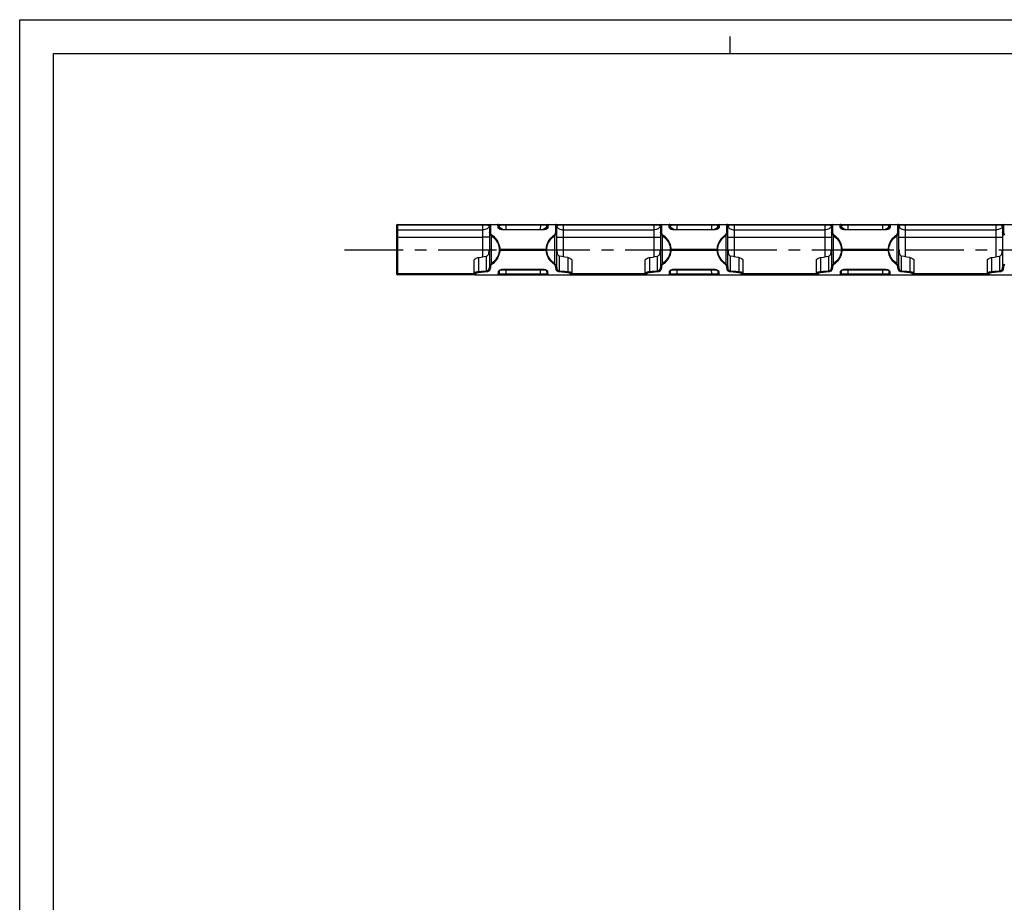
# Model space of a CAD drawing. Extents: x 0 to 841, y 0 to 594.
# Drawn here: x 0 to 292, y 332 to 594 of the extents above; entities that cross this region are included whole.
import ezdxf

# ---------------------------------------------------------------- set-up
doc = ezdxf.new("R2010")
doc.units = 0
doc.header["$LTSCALE"] = 46.255
doc.linetypes.add('CENTER', pattern=[0.6, 0.375, -0.075, 0.075, -0.075])
doc.layers.get('0').update_dxf_attribs({"linetype": 'CONTINUOUS'})
doc.layers.add('DEFAULT_1', color=7, linetype='CENTER')
doc.layers.add('SURFACE', color=7, linetype='CONTINUOUS')

msp = doc.modelspace()

# ---------------------------------------------------------------- linework, layer by layer
at = {"color": 7, "linetype": 'CONTINUOUS'}
for p, q in [((0, 0), (0, 594)), ((0, 594), (841, 594)), ((211, 584), (211, 589)), ((10, 10), (10, 584)), ((10, 584), (831, 584)), ((111.86, 532.88), (111.86, 518.48)), ((112.16, 533.18), (137.46, 533.18)), ((135.57, 518.18), (112.16, 518.18))]:
    msp.add_line(p, q, dxfattribs=at)
at = {"color": 9, "linetype": 'CONTINUOUS'}
for p, q in [((112.16, 533.18), (112.16, 518.18)), ((112.16, 533.09), (137.46, 533.09)), ((111.86, 529.44), (137.46, 529.44)), ((112.16, 531.56), (137.46, 531.56)), ((134.97, 518.48), (111.86, 518.48))]:
    msp.add_line(p, q, dxfattribs=at)
for points in [[(112.16, 533.09), (112.08, 533.09), (112.01, 533.07), (111.95, 533.03), (111.9, 532.99), (111.87, 532.94), (111.86, 532.88)], [(112.16, 531.56), (112.08, 531.55), (112.01, 531.53), (111.95, 531.5), (111.9, 531.46), (111.87, 531.4), (111.86, 531.35)]]:
    msp.add_lwpolyline(points, dxfattribs=at)
at = {"color": 7, "linetype": 'CONTINUOUS'}
for centre, start, end in [((112.16, 532.88), 90, 180), ((112.16, 518.48), 180, 270)]:
    msp.add_arc(centre, 0.3, start, end, dxfattribs=at)
at = {"layer": 'DEFAULT_1', "color": 2, "linetype": 'CENTER'}
msp.add_line((96.49, 525.68), (685.77, 525.68), dxfattribs=at)
at = {"layer": 'SURFACE', "color": 7, "linetype": 'CONTINUOUS'}
for p, q in [((137.46, 533.18), (139.76, 533.18)), ((139.46, 532.88), (139.46, 520.36)), ((139.76, 533.18), (159.16, 533.18)), ((142.35, 532.05), (142.33, 532.89)), ((156.59, 532.89), (156.57, 532.05)), ((159.16, 533.18), (190.56, 533.18)), ((159.46, 520.36), (159.46, 532.88)), ((190.26, 532.88), (190.26, 520.36)), ((190.56, 533.18), (209.96, 533.18)), ((193.15, 532.05), (193.13, 532.89)), ((207.39, 532.89), (207.37, 532.05)), ((209.96, 533.18), (241.36, 533.18)), ((210.26, 520.36), (210.26, 532.88)), ((241.06, 532.88), (241.06, 520.36)), ((241.36, 533.18), (260.76, 533.18)), ((243.95, 532.05), (243.93, 532.89)), ((258.19, 532.89), (258.17, 532.05)), ((260.76, 533.18), (292.16, 533.18)), ((261.06, 520.36), (261.06, 532.88)), ((291.86, 532.88), (291.86, 520.36)), ((292.16, 533.18), (311.56, 533.18)), ((142.35, 532.05), (142.35, 532.05)), ((143.31, 531.66), (155.61, 531.66)), ((193.15, 532.05), (193.15, 532.05)), ((194.11, 531.66), (206.41, 531.66)), ((243.95, 532.05), (243.95, 532.05)), ((244.91, 531.66), (257.21, 531.66)), ((139.46, 525.68), (139.4, 525.68)), ((159.52, 525.68), (159.46, 525.68)), ((190.26, 525.68), (190.2, 525.68)), ((210.32, 525.68), (210.26, 525.68)), ((241.06, 525.68), (241, 525.68)), ((261.12, 525.68), (261.06, 525.68)), ((291.86, 525.68), (291.8, 525.68)), ((134.96, 518.53), (134.96, 522.63)), ((163.96, 522.63), (163.96, 518.53)), ((185.76, 518.53), (185.76, 522.63)), ((214.76, 522.63), (214.76, 518.53)), ((236.56, 518.53), (236.56, 522.63)), ((265.56, 522.63), (265.56, 518.53)), ((287.36, 518.53), (287.36, 522.63)), ((135.57, 518.18), (682.51, 518.18)), ((142.35, 519.31), (142.33, 518.48)), ((143.31, 519.7), (155.61, 519.7)), ((156.59, 518.48), (156.57, 519.32)), ((156.57, 519.32), (156.57, 519.31)), ((193.15, 519.31), (193.13, 518.48)), ((194.11, 519.7), (206.41, 519.7)), ((207.39, 518.48), (207.37, 519.32)), ((207.37, 519.32), (207.37, 519.31)), ((243.95, 519.31), (243.93, 518.48)), ((244.91, 519.7), (257.21, 519.7)), ((258.19, 518.48), (258.17, 519.32)), ((258.17, 519.32), (258.17, 519.31)), ((264.95, 518.18), (264.95, 518.18)), ((287.97, 518.18), (287.97, 518.18))]:
    msp.add_line(p, q, dxfattribs=at)
at = {"layer": 'SURFACE', "color": 9, "linetype": 'CONTINUOUS'}
for p, q in [((137.46, 533.18), (137.46, 523.55)), ((139.46, 532.89), (139.46, 532.88)), ((139.52, 533.06), (139.58, 533.13)), ((139.58, 533.13), (139.67, 533.17)), ((139.67, 533.17), (139.75, 533.18)), ((139.76, 533.18), (139.76, 530.9)), ((142.05, 532.31), (142.03, 533.18)), ((142.39, 532.62), (142.32, 532.98)), ((142.33, 532.89), (142.33, 532.89)), ((144.31, 533.1), (144.31, 533.18)), ((144.31, 533.1), (154.61, 533.1)), ((144.31, 533.1), (144.33, 531.66)), ((154.61, 533.1), (154.59, 531.66)), ((154.61, 533.1), (154.61, 533.18)), ((156.58, 532.89), (156.59, 532.89)), ((156.89, 533.18), (156.87, 532.31)), ((159.16, 530.9), (159.16, 533.18)), ((159.25, 533.17), (159.17, 533.18)), ((159.34, 533.13), (159.25, 533.17)), ((159.4, 533.06), (159.34, 533.13)), ((159.46, 532.88), (159.46, 532.89)), ((161.46, 523.55), (161.46, 533.18)), ((161.46, 533.09), (188.26, 533.09)), ((188.26, 533.18), (188.26, 523.55)), ((190.26, 532.89), (190.26, 532.88)), ((190.32, 533.06), (190.38, 533.13)), ((190.38, 533.13), (190.47, 533.17)), ((190.47, 533.17), (190.55, 533.18)), ((190.56, 533.18), (190.56, 530.9)), ((192.85, 532.31), (192.83, 533.18)), ((193.19, 532.62), (193.12, 532.98)), ((193.13, 532.89), (193.13, 532.89)), ((195.11, 533.1), (195.11, 533.18)), ((195.11, 533.1), (205.41, 533.1)), ((195.11, 533.1), (195.13, 531.66)), ((205.41, 533.1), (205.39, 531.66)), ((205.41, 533.1), (205.41, 533.18)), ((207.38, 532.89), (207.39, 532.89)), ((207.69, 533.18), (207.67, 532.31)), ((209.96, 530.9), (209.96, 533.18)), ((210.05, 533.17), (209.97, 533.18)), ((210.14, 533.13), (210.05, 533.17)), ((210.2, 533.06), (210.14, 533.13)), ((210.26, 532.88), (210.26, 532.89)), ((212.26, 523.55), (212.26, 533.18)), ((212.26, 533.09), (239.06, 533.09)), ((239.06, 533.18), (239.06, 523.55)), ((241.06, 532.89), (241.06, 532.88)), ((241.12, 533.06), (241.18, 533.13)), ((241.18, 533.13), (241.27, 533.17)), ((241.27, 533.17), (241.35, 533.18)), ((241.36, 533.18), (241.36, 530.9)), ((243.65, 532.31), (243.63, 533.18)), ((243.99, 532.62), (243.92, 532.98)), ((243.93, 532.89), (243.93, 532.89)), ((245.91, 533.1), (245.91, 533.18)), ((245.91, 533.1), (256.21, 533.1)), ((245.91, 533.1), (245.93, 531.66)), ((256.21, 533.1), (256.19, 531.66)), ((256.21, 533.1), (256.21, 533.18)), ((258.18, 532.89), (258.19, 532.89)), ((258.49, 533.18), (258.47, 532.31)), ((260.76, 530.9), (260.76, 533.18)), ((260.85, 533.17), (260.77, 533.18)), ((260.94, 533.13), (260.85, 533.17)), ((261, 533.06), (260.94, 533.13)), ((261.06, 532.88), (261.06, 532.89)), ((263.06, 523.55), (263.06, 533.18)), ((263.06, 533.09), (289.86, 533.09)), ((289.86, 533.18), (289.86, 523.55)), ((291.86, 532.89), (291.86, 532.88)), ((291.92, 533.06), (291.98, 533.13)), ((291.98, 533.13), (292.07, 533.17)), ((292.07, 533.17), (292.15, 533.18)), ((292.16, 533.18), (292.16, 530.9)), ((139.46, 529.44), (137.46, 529.44)), ((139.98, 529.95), (139.98, 521.41)), ((143.31, 531.66), (143.31, 531.6)), ((155.61, 531.6), (143.31, 531.6)), ((155.67, 531.76), (155.39, 531.66)), ((155.61, 531.66), (155.61, 531.6)), ((158.94, 521.41), (158.94, 529.95)), ((159.46, 529.44), (190.26, 529.44)), ((161.46, 531.56), (188.26, 531.56)), ((190.78, 529.95), (190.78, 521.41)), ((194.11, 531.66), (194.11, 531.6)), ((206.41, 531.6), (194.11, 531.6)), ((206.47, 531.76), (206.19, 531.66)), ((206.41, 531.66), (206.41, 531.6)), ((209.74, 521.41), (209.74, 529.95)), ((210.26, 529.44), (241.06, 529.44)), ((212.26, 531.56), (239.06, 531.56)), ((241.58, 529.95), (241.58, 521.41)), ((244.91, 531.66), (244.91, 531.6)), ((257.21, 531.6), (244.91, 531.6)), ((257.27, 531.76), (256.99, 531.66)), ((257.21, 531.66), (257.21, 531.6)), ((260.54, 521.41), (260.54, 529.95)), ((261.06, 529.44), (291.86, 529.44)), ((263.06, 531.56), (289.86, 531.56)), ((138.63, 519.42), (138.63, 523.79)), ((142.39, 525.83), (156.53, 525.83)), ((142.39, 525.83), (142.39, 525.53)), ((142.39, 525.53), (156.53, 525.53)), ((142.54, 525.83), (142.54, 525.53)), ((156.38, 525.53), (156.38, 525.83)), ((156.53, 525.53), (156.53, 525.83)), ((160.29, 519.42), (160.29, 523.79)), ((189.43, 519.42), (189.43, 523.79)), ((193.19, 525.83), (207.33, 525.83)), ((193.19, 525.83), (193.19, 525.53)), ((193.19, 525.53), (207.33, 525.53)), ((193.34, 525.83), (193.34, 525.53)), ((207.18, 525.53), (207.18, 525.83)), ((207.33, 525.53), (207.33, 525.83)), ((211.09, 519.42), (211.09, 523.79)), ((240.23, 519.42), (240.23, 523.79)), ((243.99, 525.83), (258.13, 525.83)), ((243.99, 525.83), (243.99, 525.53)), ((243.99, 525.53), (258.13, 525.53)), ((244.14, 525.83), (244.14, 525.53)), ((257.98, 525.53), (257.98, 525.83)), ((258.13, 525.53), (258.13, 525.83)), ((261.89, 519.42), (261.89, 523.79)), ((291.03, 519.42), (291.03, 523.79)), ((136.2, 523.33), (136.2, 519.19)), ((139.76, 520.47), (139.76, 520.14)), ((159.16, 520.14), (159.16, 520.47)), ((162.72, 523.33), (162.72, 519.19)), ((187, 523.33), (187, 519.19)), ((190.56, 520.47), (190.56, 520.14)), ((209.96, 520.14), (209.96, 520.47)), ((213.52, 523.33), (213.52, 519.19)), ((237.8, 523.33), (237.8, 519.19)), ((241.36, 520.47), (241.36, 520.14)), ((260.76, 520.14), (260.76, 520.47)), ((264.32, 523.33), (264.32, 519.19)), ((288.6, 523.33), (288.6, 519.19)), ((292.16, 520.47), (292.16, 520.14)), ((135.26, 518.23), (135.26, 518.45)), ((142.05, 519.05), (142.03, 518.18)), ((142.6, 518.48), (144.33, 518.48)), ((155.61, 519.77), (143.31, 519.77)), ((143.31, 519.77), (143.31, 519.7)), ((144.36, 519.7), (144.33, 518.48)), ((144.33, 518.18), (144.33, 518.48)), ((154.56, 519.7), (154.59, 518.48)), ((154.59, 518.18), (154.59, 518.48)), ((155.61, 519.77), (155.61, 519.7)), ((156.32, 518.48), (156.56, 518.48)), ((156.56, 518.48), (156.59, 518.48)), ((156.89, 518.18), (156.87, 519.05)), ((163.66, 518.45), (163.66, 518.23)), ((163.9, 518.35), (163.95, 518.44)), ((163.95, 518.44), (163.96, 518.53)), ((185.77, 518.48), (163.95, 518.48)), ((186.06, 518.23), (186.06, 518.45)), ((192.85, 519.05), (192.83, 518.18)), ((193.4, 518.48), (195.13, 518.48)), ((206.41, 519.77), (194.11, 519.77)), ((194.11, 519.77), (194.11, 519.7)), ((195.16, 519.7), (195.13, 518.48)), ((195.13, 518.18), (195.13, 518.48)), ((205.36, 519.7), (205.39, 518.48)), ((205.39, 518.18), (205.39, 518.48)), ((206.41, 519.77), (206.41, 519.7)), ((207.12, 518.48), (207.36, 518.48)), ((207.36, 518.48), (207.39, 518.48)), ((207.69, 518.18), (207.67, 519.05)), ((214.46, 518.45), (214.46, 518.23)), ((214.7, 518.35), (214.75, 518.44)), ((214.75, 518.44), (214.76, 518.53)), ((236.57, 518.48), (214.75, 518.48)), ((236.86, 518.23), (236.86, 518.45)), ((243.65, 519.05), (243.63, 518.18)), ((244.2, 518.48), (245.93, 518.48)), ((257.21, 519.77), (244.91, 519.77)), ((244.91, 519.77), (244.91, 519.7)), ((245.96, 519.7), (245.93, 518.48)), ((245.93, 518.18), (245.93, 518.48)), ((256.16, 519.7), (256.19, 518.48)), ((256.19, 518.18), (256.19, 518.48)), ((257.21, 519.77), (257.21, 519.7)), ((257.92, 518.48), (258.16, 518.48)), ((258.16, 518.48), (258.19, 518.48)), ((258.49, 518.18), (258.47, 519.05)), ((265.26, 518.45), (265.26, 518.23)), ((265.5, 518.35), (265.55, 518.44)), ((265.55, 518.44), (265.56, 518.53)), ((287.37, 518.48), (265.55, 518.48)), ((287.66, 518.23), (287.66, 518.45))]:
    msp.add_line(p, q, dxfattribs=at)
for points in [[(137.46, 533.09), (137.72, 533.09), (137.99, 533.09), (138.27, 533.08), (138.54, 533.06), (138.8, 533.04), (139.04, 533.01), (139.25, 532.98), (139.39, 532.94), (139.46, 532.89)], [(139.46, 532.89), (139.4, 532.65), (139.29, 532.41), (139.12, 532.19), (138.9, 531.99), (138.77, 531.91), (138.48, 531.76), (138.16, 531.65), (137.81, 531.58), (137.46, 531.56)], [(139.46, 532.89), (139.47, 532.98), (139.52, 533.06)], [(142.32, 532.98), (142.27, 533.06), (142.21, 533.13), (142.13, 533.17), (142.03, 533.18)], [(143.31, 531.6), (143.18, 531.6), (142.93, 531.63), (142.69, 531.7), (142.48, 531.79), (142.38, 531.85), (142.23, 531.97), (142.11, 532.11), (142.06, 532.24), (142.05, 532.31)], [(142.35, 532.05), (142.33, 532.13), (142.29, 532.2), (142.22, 532.26), (142.14, 532.3), (142.05, 532.31)], [(142.33, 532.89), (142.39, 532.94), (142.53, 532.98), (142.73, 533.01), (142.96, 533.04), (143.23, 533.06), (143.5, 533.08), (143.77, 533.09), (144.04, 533.1), (144.31, 533.1)], [(143.53, 531.66), (143.25, 531.76), (142.95, 531.93), (142.7, 532.13), (142.51, 532.37), (142.39, 532.62)], [(154.61, 533.1), (154.88, 533.1), (155.15, 533.09), (155.42, 533.08), (155.69, 533.06), (155.95, 533.04), (156.19, 533.01), (156.39, 532.98), (156.53, 532.94), (156.58, 532.89)], [(156.87, 532.31), (156.86, 532.24), (156.8, 532.11), (156.69, 531.97), (156.54, 531.85), (156.44, 531.79), (156.23, 531.7), (155.99, 531.63), (155.74, 531.6), (155.61, 531.6)], [(156.53, 532.62), (156.41, 532.37), (156.22, 532.13), (155.97, 531.93), (155.67, 531.76)], [(156.53, 532.62), (156.6, 532.98), (156.65, 533.06), (156.71, 533.13), (156.79, 533.17), (156.88, 533.18)], [(156.57, 532.05), (156.59, 532.13), (156.63, 532.2), (156.7, 532.26), (156.78, 532.3), (156.87, 532.31)], [(159.46, 532.89), (159.45, 532.98), (159.4, 533.06)], [(159.46, 532.89), (159.53, 532.94), (159.67, 532.98), (159.88, 533.01), (160.12, 533.04), (160.38, 533.06), (160.65, 533.08), (160.92, 533.09), (161.2, 533.09), (161.46, 533.09)], [(159.46, 532.89), (159.51, 532.65), (159.63, 532.41), (159.8, 532.19), (160.02, 531.99), (160.15, 531.91), (160.44, 531.76), (160.76, 531.65), (161.11, 531.58), (161.46, 531.56)], [(188.26, 533.09), (188.52, 533.09), (188.79, 533.09), (189.07, 533.08), (189.34, 533.06), (189.6, 533.04), (189.84, 533.01), (190.05, 532.98), (190.19, 532.94), (190.26, 532.89)], [(190.26, 532.89), (190.2, 532.65), (190.09, 532.41), (189.92, 532.19), (189.7, 531.99), (189.57, 531.91), (189.28, 531.76), (188.96, 531.65), (188.61, 531.58), (188.26, 531.56)], [(190.26, 532.89), (190.27, 532.98), (190.32, 533.06)], [(193.12, 532.98), (193.07, 533.06), (193.01, 533.13), (192.93, 533.17), (192.83, 533.18)], [(194.11, 531.6), (193.98, 531.6), (193.73, 531.63), (193.49, 531.7), (193.28, 531.79), (193.18, 531.85), (193.03, 531.97), (192.91, 532.11), (192.86, 532.24), (192.85, 532.31)], [(193.15, 532.05), (193.13, 532.13), (193.09, 532.2), (193.02, 532.26), (192.94, 532.3), (192.85, 532.31)], [(193.13, 532.89), (193.19, 532.94), (193.33, 532.98), (193.53, 533.01), (193.76, 533.04), (194.03, 533.06), (194.3, 533.08), (194.57, 533.09), (194.84, 533.1), (195.11, 533.1)], [(194.33, 531.66), (194.05, 531.76), (193.75, 531.93), (193.5, 532.13), (193.31, 532.37), (193.19, 532.62)], [(205.41, 533.1), (205.68, 533.1), (205.95, 533.09), (206.22, 533.08), (206.49, 533.06), (206.75, 533.04), (206.99, 533.01), (207.19, 532.98), (207.33, 532.94), (207.38, 532.89)], [(207.67, 532.31), (207.66, 532.24), (207.6, 532.11), (207.49, 531.97), (207.34, 531.85), (207.24, 531.79), (207.03, 531.7), (206.79, 531.63), (206.54, 531.6), (206.41, 531.6)], [(207.33, 532.62), (207.21, 532.37), (207.02, 532.13), (206.77, 531.93), (206.47, 531.76)], [(207.33, 532.62), (207.4, 532.98), (207.45, 533.06), (207.51, 533.13), (207.59, 533.17), (207.68, 533.18)], [(207.37, 532.05), (207.39, 532.13), (207.43, 532.2), (207.5, 532.26), (207.58, 532.3), (207.67, 532.31)], [(210.26, 532.89), (210.25, 532.98), (210.2, 533.06)], [(210.26, 532.89), (210.33, 532.94), (210.47, 532.98), (210.68, 533.01), (210.92, 533.04), (211.18, 533.06), (211.45, 533.08), (211.72, 533.09), (212, 533.09), (212.26, 533.09)], [(210.26, 532.89), (210.31, 532.65), (210.43, 532.41), (210.6, 532.19), (210.82, 531.99), (210.95, 531.91), (211.24, 531.76), (211.56, 531.65), (211.91, 531.58), (212.26, 531.56)], [(239.06, 533.09), (239.32, 533.09), (239.59, 533.09), (239.87, 533.08), (240.14, 533.06), (240.4, 533.04), (240.64, 533.01), (240.85, 532.98), (240.99, 532.94), (241.06, 532.89)], [(241.06, 532.89), (241, 532.65), (240.89, 532.41), (240.72, 532.19), (240.5, 531.99), (240.37, 531.91), (240.08, 531.76), (239.76, 531.65), (239.41, 531.58), (239.06, 531.56)], [(241.06, 532.89), (241.07, 532.98), (241.12, 533.06)], [(243.92, 532.98), (243.87, 533.06), (243.81, 533.13), (243.73, 533.17), (243.63, 533.18)], [(244.91, 531.6), (244.78, 531.6), (244.53, 531.63), (244.29, 531.7), (244.08, 531.79), (243.98, 531.85), (243.83, 531.97), (243.71, 532.11), (243.66, 532.24), (243.65, 532.31)], [(243.95, 532.05), (243.93, 532.13), (243.89, 532.2), (243.82, 532.26), (243.74, 532.3), (243.65, 532.31)], [(243.93, 532.89), (243.99, 532.94), (244.13, 532.98), (244.33, 533.01), (244.56, 533.04), (244.83, 533.06), (245.1, 533.08), (245.37, 533.09), (245.64, 533.1), (245.91, 533.1)], [(245.13, 531.66), (244.85, 531.76), (244.55, 531.93), (244.3, 532.13), (244.11, 532.37), (243.99, 532.62)], [(256.21, 533.1), (256.48, 533.1), (256.75, 533.09), (257.02, 533.08), (257.29, 533.06), (257.55, 533.04), (257.79, 533.01), (257.99, 532.98), (258.13, 532.94), (258.18, 532.89)], [(258.47, 532.31), (258.46, 532.24), (258.4, 532.11), (258.29, 531.97), (258.14, 531.85), (258.04, 531.79), (257.83, 531.7), (257.59, 531.63), (257.34, 531.6), (257.21, 531.6)], [(258.13, 532.62), (258.01, 532.37), (257.82, 532.13), (257.57, 531.93), (257.27, 531.76)], [(258.13, 532.62), (258.2, 532.98), (258.25, 533.06), (258.31, 533.13), (258.39, 533.17), (258.48, 533.18)], [(258.17, 532.05), (258.19, 532.13), (258.23, 532.2), (258.3, 532.26), (258.38, 532.3), (258.47, 532.31)], [(261.06, 532.89), (261.05, 532.98), (261, 533.06)], [(261.06, 532.89), (261.13, 532.94), (261.27, 532.98), (261.48, 533.01), (261.72, 533.04), (261.98, 533.06), (262.25, 533.08), (262.52, 533.09), (262.8, 533.09), (263.06, 533.09)], [(261.06, 532.89), (261.11, 532.65), (261.23, 532.41), (261.4, 532.19), (261.62, 531.99), (261.75, 531.91), (262.04, 531.76), (262.36, 531.65), (262.71, 531.58), (263.06, 531.56)], [(289.86, 533.09), (290.12, 533.09), (290.39, 533.09), (290.67, 533.08), (290.94, 533.06), (291.2, 533.04), (291.44, 533.01), (291.65, 532.98), (291.79, 532.94), (291.86, 532.89)], [(291.86, 532.89), (291.8, 532.65), (291.69, 532.41), (291.52, 532.19), (291.3, 531.99), (291.17, 531.91), (290.88, 531.76), (290.56, 531.65), (290.21, 531.58), (289.86, 531.56)], [(291.86, 532.89), (291.87, 532.98), (291.92, 533.06)], [(139.46, 530.69), (139.47, 530.75), (139.52, 530.81), (139.58, 530.86), (139.67, 530.89), (139.76, 530.9)], [(139.46, 530.69), (139.48, 530.52), (139.56, 530.35), (139.68, 530.19), (139.82, 530.05), (139.98, 529.95)], [(139.76, 530.9), (139.78, 530.72), (139.83, 530.54), (139.91, 530.37), (140.01, 530.23), (140.12, 530.13)], [(139.98, 529.95), (140.03, 530.03), (140.06, 530.06), (140.12, 530.13)], [(139.98, 529.95), (140.4, 529.6), (141.06, 528.96), (141.5, 528.41), (141.82, 527.92), (141.95, 527.68), (142.17, 527.15), (142.32, 526.6), (142.38, 526.08), (142.39, 525.83)], [(140.12, 530.13), (140.55, 529.76), (141.2, 529.1), (141.65, 528.52), (141.96, 528.01), (142.09, 527.75), (142.31, 527.21), (142.46, 526.64), (142.53, 526.09), (142.54, 525.83)], [(156.38, 525.83), (156.39, 526.09), (156.46, 526.64), (156.61, 527.21), (156.83, 527.75), (156.96, 528.01), (157.27, 528.52), (157.72, 529.1), (158.37, 529.76), (158.8, 530.13)], [(156.53, 525.83), (156.53, 526.08), (156.6, 526.6), (156.75, 527.15), (156.97, 527.68), (157.1, 527.92), (157.42, 528.41), (157.86, 528.96), (158.52, 529.6), (158.94, 529.95)], [(158.8, 530.13), (158.91, 530.23), (159.01, 530.37), (159.09, 530.54), (159.14, 530.72), (159.16, 530.9)], [(158.94, 529.95), (158.89, 530.03), (158.86, 530.06), (158.8, 530.13)], [(158.94, 529.95), (159.1, 530.05), (159.24, 530.19), (159.36, 530.35), (159.43, 530.52), (159.46, 530.69)], [(159.46, 530.69), (159.45, 530.75), (159.4, 530.81), (159.34, 530.86), (159.25, 530.89), (159.16, 530.9)], [(190.26, 530.69), (190.27, 530.75), (190.32, 530.81), (190.38, 530.86), (190.47, 530.89), (190.56, 530.9)], [(190.26, 530.69), (190.28, 530.52), (190.36, 530.35), (190.48, 530.19), (190.62, 530.05), (190.78, 529.95)], [(190.56, 530.9), (190.58, 530.72), (190.63, 530.54), (190.71, 530.37), (190.81, 530.23), (190.92, 530.13)], [(190.78, 529.95), (190.83, 530.03), (190.86, 530.06), (190.92, 530.13)], [(190.78, 529.95), (191.2, 529.6), (191.86, 528.96), (192.3, 528.41), (192.62, 527.92), (192.75, 527.68), (192.97, 527.15), (193.12, 526.6), (193.18, 526.08), (193.19, 525.83)], [(190.92, 530.13), (191.35, 529.76), (192, 529.1), (192.45, 528.52), (192.76, 528.01), (192.89, 527.75), (193.11, 527.21), (193.26, 526.64), (193.33, 526.09), (193.34, 525.83)], [(207.18, 525.83), (207.19, 526.09), (207.26, 526.64), (207.41, 527.21), (207.63, 527.75), (207.76, 528.01), (208.07, 528.52), (208.52, 529.1), (209.17, 529.76), (209.6, 530.13)], [(207.33, 525.83), (207.33, 526.08), (207.4, 526.6), (207.55, 527.15), (207.77, 527.68), (207.9, 527.92), (208.22, 528.41), (208.66, 528.96), (209.32, 529.6), (209.74, 529.95)], [(209.6, 530.13), (209.71, 530.23), (209.81, 530.37), (209.89, 530.54), (209.94, 530.72), (209.96, 530.9)], [(209.74, 529.95), (209.69, 530.03), (209.66, 530.06), (209.6, 530.13)], [(209.74, 529.95), (209.9, 530.05), (210.04, 530.19), (210.16, 530.35), (210.23, 530.52), (210.26, 530.69)], [(210.26, 530.69), (210.25, 530.75), (210.2, 530.81), (210.14, 530.86), (210.05, 530.89), (209.96, 530.9)], [(241.06, 530.69), (241.07, 530.75), (241.12, 530.81), (241.18, 530.86), (241.27, 530.89), (241.36, 530.9)], [(241.06, 530.69), (241.08, 530.52), (241.16, 530.35), (241.28, 530.19), (241.42, 530.05), (241.58, 529.95)], [(241.36, 530.9), (241.38, 530.72), (241.43, 530.54), (241.51, 530.37), (241.61, 530.23), (241.72, 530.13)], [(241.58, 529.95), (241.63, 530.03), (241.66, 530.06), (241.72, 530.13)], [(241.58, 529.95), (242, 529.6), (242.66, 528.96), (243.1, 528.41), (243.42, 527.92), (243.55, 527.68), (243.77, 527.15), (243.92, 526.6), (243.98, 526.08), (243.99, 525.83)], [(241.72, 530.13), (242.15, 529.76), (242.8, 529.1), (243.25, 528.52), (243.56, 528.01), (243.69, 527.75), (243.91, 527.21), (244.06, 526.64), (244.13, 526.09), (244.14, 525.83)], [(257.98, 525.83), (257.99, 526.09), (258.06, 526.64), (258.21, 527.21), (258.43, 527.75), (258.56, 528.01), (258.87, 528.52), (259.32, 529.1), (259.97, 529.76), (260.4, 530.13)], [(258.13, 525.83), (258.13, 526.08), (258.2, 526.6), (258.35, 527.15), (258.57, 527.68), (258.7, 527.92), (259.02, 528.41), (259.46, 528.96), (260.12, 529.6), (260.54, 529.95)], [(260.4, 530.13), (260.51, 530.23), (260.61, 530.37), (260.69, 530.54), (260.74, 530.72), (260.76, 530.9)], [(260.54, 529.95), (260.49, 530.03), (260.46, 530.06), (260.4, 530.13)], [(260.54, 529.95), (260.7, 530.05), (260.84, 530.19), (260.96, 530.35), (261.03, 530.52), (261.06, 530.69)], [(261.06, 530.69), (261.05, 530.75), (261, 530.81), (260.94, 530.86), (260.85, 530.89), (260.76, 530.9)], [(291.86, 530.69), (291.87, 530.75), (291.92, 530.81), (291.98, 530.86), (292.07, 530.89), (292.16, 530.9)], [(291.86, 530.69), (291.88, 530.52), (291.96, 530.35), (292.08, 530.19), (292.22, 530.05), (292.38, 529.95)], [(292.16, 530.9), (292.18, 530.72), (292.23, 530.54), (292.31, 530.37), (292.41, 530.23), (292.52, 530.13)], [(142.39, 525.53), (142.38, 525.29), (142.32, 524.76), (142.17, 524.21), (141.95, 523.69), (141.82, 523.44), (141.5, 522.95), (141.06, 522.4), (140.4, 521.76), (139.98, 521.41)], [(142.54, 525.53), (142.53, 525.28), (142.46, 524.73), (142.31, 524.16), (142.09, 523.61), (141.96, 523.35), (141.65, 522.84), (141.2, 522.27), (140.55, 521.6), (140.12, 521.24)], [(158.8, 521.24), (158.37, 521.6), (157.72, 522.27), (157.27, 522.84), (156.96, 523.35), (156.83, 523.61), (156.61, 524.16), (156.46, 524.73), (156.39, 525.28), (156.38, 525.53)], [(158.94, 521.41), (158.52, 521.76), (157.86, 522.4), (157.42, 522.95), (157.1, 523.44), (156.97, 523.69), (156.75, 524.21), (156.6, 524.76), (156.53, 525.29), (156.53, 525.53)], [(193.19, 525.53), (193.18, 525.29), (193.12, 524.76), (192.97, 524.21), (192.75, 523.69), (192.62, 523.44), (192.3, 522.95), (191.86, 522.4), (191.2, 521.76), (190.78, 521.41)], [(193.34, 525.53), (193.33, 525.28), (193.26, 524.73), (193.11, 524.16), (192.89, 523.61), (192.76, 523.35), (192.45, 522.84), (192, 522.27), (191.35, 521.6), (190.92, 521.24)], [(209.6, 521.24), (209.17, 521.6), (208.52, 522.27), (208.07, 522.84), (207.76, 523.35), (207.63, 523.61), (207.41, 524.16), (207.26, 524.73), (207.19, 525.28), (207.18, 525.53)], [(209.74, 521.41), (209.32, 521.76), (208.66, 522.4), (208.22, 522.95), (207.9, 523.44), (207.77, 523.69), (207.55, 524.21), (207.4, 524.76), (207.33, 525.29), (207.33, 525.53)], [(243.99, 525.53), (243.98, 525.29), (243.92, 524.76), (243.77, 524.21), (243.55, 523.69), (243.42, 523.44), (243.1, 522.95), (242.66, 522.4), (242, 521.76), (241.58, 521.41)], [(244.14, 525.53), (244.13, 525.28), (244.06, 524.73), (243.91, 524.16), (243.69, 523.61), (243.56, 523.35), (243.25, 522.84), (242.8, 522.27), (242.15, 521.6), (241.72, 521.24)], [(260.4, 521.24), (259.97, 521.6), (259.32, 522.27), (258.87, 522.84), (258.56, 523.35), (258.43, 523.61), (258.21, 524.16), (258.06, 524.73), (257.99, 525.28), (257.98, 525.53)], [(260.54, 521.41), (260.12, 521.76), (259.46, 522.4), (259.02, 522.95), (258.7, 523.44), (258.57, 523.69), (258.35, 524.21), (258.2, 524.76), (258.13, 525.29), (258.13, 525.53)], [(139.98, 521.41), (139.82, 521.31), (139.68, 521.18), (139.56, 521.02), (139.48, 520.84), (139.46, 520.67)], [(139.46, 520.67), (139.47, 520.61), (139.52, 520.55), (139.58, 520.51), (139.67, 520.48), (139.76, 520.47)], [(140.12, 521.24), (140.01, 521.13), (139.91, 520.99), (139.83, 520.82), (139.78, 520.64), (139.76, 520.47)], [(139.98, 521.41), (140.03, 521.34), (140.06, 521.3), (140.12, 521.24)], [(158.94, 521.41), (158.89, 521.34), (158.86, 521.3), (158.8, 521.24)], [(159.16, 520.47), (159.14, 520.64), (159.09, 520.82), (159.01, 520.99), (158.91, 521.13), (158.8, 521.24)], [(159.46, 520.67), (159.43, 520.84), (159.36, 521.02), (159.24, 521.18), (159.1, 521.31), (158.94, 521.41)], [(159.46, 520.67), (159.45, 520.61), (159.4, 520.55), (159.34, 520.51), (159.25, 520.48), (159.16, 520.47)], [(190.78, 521.41), (190.62, 521.31), (190.48, 521.18), (190.36, 521.02), (190.28, 520.84), (190.26, 520.67)], [(190.26, 520.67), (190.27, 520.61), (190.32, 520.55), (190.38, 520.51), (190.47, 520.48), (190.56, 520.47)], [(190.92, 521.24), (190.81, 521.13), (190.71, 520.99), (190.63, 520.82), (190.58, 520.64), (190.56, 520.47)], [(190.78, 521.41), (190.83, 521.34), (190.86, 521.3), (190.92, 521.24)], [(209.74, 521.41), (209.69, 521.34), (209.66, 521.3), (209.6, 521.24)], [(209.96, 520.47), (209.94, 520.64), (209.89, 520.82), (209.81, 520.99), (209.71, 521.13), (209.6, 521.24)], [(210.26, 520.67), (210.23, 520.84), (210.16, 521.02), (210.04, 521.18), (209.9, 521.31), (209.74, 521.41)], [(210.26, 520.67), (210.25, 520.61), (210.2, 520.55), (210.14, 520.51), (210.05, 520.48), (209.96, 520.47)], [(241.58, 521.41), (241.42, 521.31), (241.28, 521.18), (241.16, 521.02), (241.08, 520.84), (241.06, 520.67)], [(241.06, 520.67), (241.07, 520.61), (241.12, 520.55), (241.18, 520.51), (241.27, 520.48), (241.36, 520.47)], [(241.72, 521.24), (241.61, 521.13), (241.51, 520.99), (241.43, 520.82), (241.38, 520.64), (241.36, 520.47)], [(241.58, 521.41), (241.63, 521.34), (241.66, 521.3), (241.72, 521.24)], [(260.54, 521.41), (260.49, 521.34), (260.46, 521.3), (260.4, 521.24)], [(260.76, 520.47), (260.74, 520.64), (260.69, 520.82), (260.61, 520.99), (260.51, 521.13), (260.4, 521.24)], [(261.06, 520.67), (261.03, 520.84), (260.96, 521.02), (260.84, 521.18), (260.7, 521.31), (260.54, 521.41)], [(261.06, 520.67), (261.05, 520.61), (261, 520.55), (260.94, 520.51), (260.85, 520.48), (260.76, 520.47)], [(292.38, 521.41), (292.22, 521.31), (292.08, 521.18), (291.96, 521.02), (291.88, 520.84), (291.86, 520.67)], [(291.86, 520.67), (291.87, 520.61), (291.92, 520.55), (291.98, 520.51), (292.07, 520.48), (292.16, 520.47)], [(292.52, 521.24), (292.41, 521.13), (292.31, 520.99), (292.23, 520.82), (292.18, 520.64), (292.16, 520.47)], [(134.96, 518.74), (134.97, 518.78), (135.02, 518.85), (135.12, 518.92), (135.28, 518.99), (135.37, 519.03), (135.58, 519.09), (135.82, 519.14), (136.07, 519.18), (137.02, 519.26)], [(135.26, 518.45), (135.17, 518.47), (135.08, 518.51), (135.02, 518.57), (134.97, 518.65), (134.96, 518.74)], [(135.26, 518.23), (135.17, 518.25), (135.08, 518.29), (135.02, 518.35), (134.97, 518.44), (134.96, 518.53)], [(135.26, 518.45), (135.27, 518.49), (135.31, 518.56), (135.39, 518.64), (135.51, 518.72), (135.59, 518.75), (135.76, 518.82), (135.95, 518.87), (136.15, 518.91), (136.25, 518.92)], [(135.57, 518.18), (135.44, 518.18), (135.34, 518.19), (135.28, 518.21), (135.26, 518.23)], [(136.25, 518.92), (136.24, 518.94), (136.22, 519.01), (136.22, 519.05), (136.2, 519.14), (136.2, 519.19)], [(136.25, 518.92), (137.07, 519), (137.89, 519.08), (138.69, 519.16)], [(137.02, 519.26), (137.83, 519.34), (138.63, 519.42)], [(138.63, 519.42), (138.71, 519.43), (138.87, 519.47), (139.03, 519.54), (139.16, 519.64), (139.22, 519.69), (139.33, 519.83), (139.41, 520.01), (139.45, 520.23), (139.46, 520.36)], [(138.69, 519.16), (138.68, 519.18), (138.66, 519.25), (138.65, 519.29), (138.64, 519.37), (138.63, 519.42)], [(138.69, 519.16), (138.79, 519.17), (139, 519.22), (139.19, 519.29), (139.37, 519.38), (139.45, 519.44), (139.59, 519.59), (139.7, 519.78), (139.75, 520.01), (139.76, 520.14)], [(139.76, 520.14), (139.72, 520.14), (139.64, 520.16), (139.56, 520.19), (139.53, 520.21), (139.49, 520.27), (139.46, 520.33), (139.46, 520.36)], [(143.31, 519.77), (143.07, 519.75), (142.84, 519.71), (142.62, 519.64), (142.43, 519.55), (142.27, 519.43), (142.15, 519.31), (142.08, 519.18), (142.05, 519.05)], [(142.05, 519.05), (142.14, 519.07), (142.22, 519.1), (142.29, 519.16), (142.33, 519.23), (142.35, 519.31)], [(142.33, 518.48), (142.36, 518.48), (142.6, 518.48)], [(144.33, 518.48), (154.93, 518.48), (155.27, 518.48), (156.32, 518.48)], [(156.87, 519.05), (156.86, 519.12), (156.8, 519.26), (156.69, 519.39), (156.54, 519.52), (156.44, 519.57), (156.23, 519.67), (155.99, 519.73), (155.74, 519.77), (155.61, 519.77)], [(156.87, 519.05), (156.78, 519.07), (156.7, 519.1), (156.63, 519.16), (156.59, 519.23), (156.57, 519.31)], [(159.16, 520.14), (159.2, 520.14), (159.28, 520.16), (159.36, 520.19), (159.39, 520.21), (159.43, 520.27), (159.46, 520.33), (159.46, 520.36)], [(159.16, 520.14), (159.17, 520.01), (159.22, 519.78), (159.33, 519.59), (159.47, 519.44), (159.55, 519.38), (159.72, 519.29), (159.92, 519.22), (160.13, 519.17), (160.23, 519.16)], [(159.46, 520.36), (159.47, 520.23), (159.51, 520.01), (159.59, 519.83), (159.7, 519.69), (159.76, 519.64), (159.89, 519.54), (160.05, 519.47), (160.2, 519.43), (160.29, 519.42)], [(160.23, 519.16), (160.24, 519.18), (160.26, 519.25), (160.27, 519.29), (160.28, 519.37), (160.29, 519.42)], [(160.23, 519.16), (161.03, 519.08), (161.85, 519), (162.67, 518.92)], [(160.29, 519.42), (161.09, 519.34), (161.9, 519.26), (162.85, 519.18)], [(162.67, 518.92), (162.68, 518.94), (162.7, 519.01), (162.7, 519.05), (162.72, 519.14), (162.72, 519.19)], [(162.67, 518.92), (162.77, 518.91), (162.97, 518.87), (163.16, 518.82), (163.33, 518.75), (163.41, 518.72), (163.53, 518.64), (163.61, 518.56), (163.65, 518.49), (163.66, 518.45)], [(162.85, 519.18), (163.1, 519.14), (163.34, 519.09), (163.55, 519.03), (163.64, 518.99), (163.8, 518.92), (163.9, 518.85), (163.95, 518.78), (163.96, 518.74)], [(163.66, 518.23), (163.64, 518.21), (163.58, 518.19), (163.48, 518.18), (163.35, 518.18)], [(163.66, 518.45), (163.75, 518.47), (163.84, 518.51), (163.9, 518.57), (163.95, 518.65), (163.96, 518.74)], [(163.66, 518.23), (163.75, 518.25), (163.84, 518.29), (163.9, 518.35)], [(185.76, 518.74), (185.77, 518.78), (185.82, 518.85), (185.92, 518.92), (186.08, 518.99), (186.17, 519.03), (186.38, 519.09), (186.62, 519.14), (186.87, 519.18), (187.82, 519.26)], [(186.06, 518.45), (185.97, 518.47), (185.88, 518.51), (185.82, 518.57), (185.77, 518.65), (185.76, 518.74)], [(186.06, 518.23), (185.97, 518.25), (185.88, 518.29), (185.82, 518.35), (185.77, 518.44), (185.76, 518.53)], [(186.06, 518.45), (186.07, 518.49), (186.11, 518.56), (186.19, 518.64), (186.31, 518.72), (186.39, 518.75), (186.56, 518.82), (186.75, 518.87), (186.95, 518.91), (187.05, 518.92)], [(186.37, 518.18), (186.24, 518.18), (186.14, 518.19), (186.08, 518.21), (186.06, 518.23)], [(187.05, 518.92), (187.04, 518.94), (187.02, 519.01), (187.02, 519.05), (187, 519.14), (187, 519.19)], [(187.05, 518.92), (187.87, 519), (188.69, 519.08), (189.49, 519.16)], [(187.82, 519.26), (188.63, 519.34), (189.43, 519.42)], [(189.43, 519.42), (189.51, 519.43), (189.67, 519.47), (189.83, 519.54), (189.96, 519.64), (190.02, 519.69), (190.13, 519.83), (190.21, 520.01), (190.25, 520.23), (190.26, 520.36)], [(189.49, 519.16), (189.48, 519.18), (189.46, 519.25), (189.45, 519.29), (189.44, 519.37), (189.43, 519.42)], [(189.49, 519.16), (189.59, 519.17), (189.8, 519.22), (189.99, 519.29), (190.17, 519.38), (190.25, 519.44), (190.39, 519.59), (190.5, 519.78), (190.55, 520.01), (190.56, 520.14)], [(190.56, 520.14), (190.52, 520.14), (190.44, 520.16), (190.36, 520.19), (190.33, 520.21), (190.29, 520.27), (190.26, 520.33), (190.26, 520.36)], [(194.11, 519.77), (193.87, 519.75), (193.64, 519.71), (193.42, 519.64), (193.23, 519.55), (193.07, 519.43), (192.95, 519.31), (192.88, 519.18), (192.85, 519.05)], [(192.85, 519.05), (192.94, 519.07), (193.02, 519.1), (193.09, 519.16), (193.13, 519.23), (193.15, 519.31)], [(193.13, 518.48), (193.16, 518.48), (193.4, 518.48)], [(195.13, 518.48), (205.73, 518.48), (206.07, 518.48), (207.12, 518.48)], [(207.67, 519.05), (207.66, 519.12), (207.6, 519.26), (207.49, 519.39), (207.34, 519.52), (207.24, 519.57), (207.03, 519.67), (206.79, 519.73), (206.54, 519.77), (206.41, 519.77)], [(207.67, 519.05), (207.58, 519.07), (207.5, 519.1), (207.43, 519.16), (207.39, 519.23), (207.37, 519.31)], [(209.96, 520.14), (210, 520.14), (210.08, 520.16), (210.16, 520.19), (210.19, 520.21), (210.23, 520.27), (210.26, 520.33), (210.26, 520.36)], [(209.96, 520.14), (209.97, 520.01), (210.02, 519.78), (210.13, 519.59), (210.27, 519.44), (210.35, 519.38), (210.52, 519.29), (210.72, 519.22), (210.93, 519.17), (211.03, 519.16)], [(210.26, 520.36), (210.27, 520.23), (210.31, 520.01), (210.39, 519.83), (210.5, 519.69), (210.56, 519.64), (210.69, 519.54), (210.85, 519.47), (211, 519.43), (211.09, 519.42)], [(211.03, 519.16), (211.04, 519.18), (211.06, 519.25), (211.07, 519.29), (211.08, 519.37), (211.09, 519.42)], [(211.03, 519.16), (211.83, 519.08), (212.65, 519), (213.47, 518.92)], [(211.09, 519.42), (211.89, 519.34), (212.7, 519.26), (213.65, 519.18)], [(213.47, 518.92), (213.48, 518.94), (213.5, 519.01), (213.5, 519.05), (213.52, 519.14), (213.52, 519.19)], [(213.47, 518.92), (213.57, 518.91), (213.77, 518.87), (213.96, 518.82), (214.13, 518.75), (214.21, 518.72), (214.33, 518.64), (214.41, 518.56), (214.45, 518.49), (214.46, 518.45)], [(213.65, 519.18), (213.9, 519.14), (214.14, 519.09), (214.35, 519.03), (214.44, 518.99), (214.6, 518.92), (214.7, 518.85), (214.75, 518.78), (214.76, 518.74)], [(214.46, 518.23), (214.44, 518.21), (214.38, 518.19), (214.28, 518.18), (214.15, 518.18)], [(214.46, 518.45), (214.55, 518.47), (214.64, 518.51), (214.7, 518.57), (214.75, 518.65), (214.76, 518.74)], [(214.46, 518.23), (214.55, 518.25), (214.64, 518.29), (214.7, 518.35)], [(236.56, 518.74), (236.57, 518.78), (236.62, 518.85), (236.72, 518.92), (236.88, 518.99), (236.97, 519.03), (237.18, 519.09), (237.42, 519.14), (237.67, 519.18), (238.62, 519.26)], [(236.86, 518.45), (236.77, 518.47), (236.68, 518.51), (236.62, 518.57), (236.57, 518.65), (236.56, 518.74)], [(236.86, 518.23), (236.77, 518.25), (236.68, 518.29), (236.62, 518.35), (236.57, 518.44), (236.56, 518.53)], [(236.86, 518.45), (236.87, 518.49), (236.91, 518.56), (236.99, 518.64), (237.11, 518.72), (237.19, 518.75), (237.36, 518.82), (237.55, 518.87), (237.75, 518.91), (237.85, 518.92)], [(237.17, 518.18), (237.04, 518.18), (236.94, 518.19), (236.88, 518.21), (236.86, 518.23)], [(237.85, 518.92), (237.84, 518.94), (237.82, 519.01), (237.82, 519.05), (237.8, 519.14), (237.8, 519.19)], [(237.85, 518.92), (238.67, 519), (239.49, 519.08), (240.29, 519.16)], [(238.62, 519.26), (239.43, 519.34), (240.23, 519.42)], [(240.23, 519.42), (240.31, 519.43), (240.47, 519.47), (240.63, 519.54), (240.76, 519.64), (240.82, 519.69), (240.93, 519.83), (241.01, 520.01), (241.05, 520.23), (241.06, 520.36)], [(240.29, 519.16), (240.28, 519.18), (240.26, 519.25), (240.25, 519.29), (240.24, 519.37), (240.23, 519.42)], [(240.29, 519.16), (240.39, 519.17), (240.6, 519.22), (240.79, 519.29), (240.97, 519.38), (241.05, 519.44), (241.19, 519.59), (241.3, 519.78), (241.35, 520.01), (241.36, 520.14)], [(241.36, 520.14), (241.32, 520.14), (241.24, 520.16), (241.16, 520.19), (241.13, 520.21), (241.09, 520.27), (241.06, 520.33), (241.06, 520.36)], [(244.91, 519.77), (244.67, 519.75), (244.44, 519.71), (244.22, 519.64), (244.03, 519.55), (243.87, 519.43), (243.75, 519.31), (243.68, 519.18), (243.65, 519.05)], [(243.65, 519.05), (243.74, 519.07), (243.82, 519.1), (243.89, 519.16), (243.93, 519.23), (243.95, 519.31)], [(243.93, 518.48), (243.96, 518.48), (244.2, 518.48)], [(245.93, 518.48), (256.53, 518.48), (256.87, 518.48), (257.92, 518.48)], [(258.47, 519.05), (258.46, 519.12), (258.4, 519.26), (258.29, 519.39), (258.14, 519.52), (258.04, 519.57), (257.83, 519.67), (257.59, 519.73), (257.34, 519.77), (257.21, 519.77)], [(258.47, 519.05), (258.38, 519.07), (258.3, 519.1), (258.23, 519.16), (258.19, 519.23), (258.17, 519.31)], [(260.76, 520.14), (260.8, 520.14), (260.88, 520.16), (260.96, 520.19), (260.99, 520.21), (261.03, 520.27), (261.06, 520.33), (261.06, 520.36)], [(260.76, 520.14), (260.77, 520.01), (260.82, 519.78), (260.93, 519.59), (261.07, 519.44), (261.15, 519.38), (261.32, 519.29), (261.52, 519.22), (261.73, 519.17), (261.83, 519.16)], [(261.06, 520.36), (261.07, 520.23), (261.11, 520.01), (261.19, 519.83), (261.3, 519.69), (261.36, 519.64), (261.49, 519.54), (261.65, 519.47), (261.8, 519.43), (261.89, 519.42)], [(261.83, 519.16), (261.84, 519.18), (261.86, 519.25), (261.87, 519.29), (261.88, 519.37), (261.89, 519.42)], [(261.83, 519.16), (262.63, 519.08), (263.45, 519), (264.27, 518.92)], [(261.89, 519.42), (262.69, 519.34), (263.5, 519.26), (264.45, 519.18)], [(264.27, 518.92), (264.28, 518.94), (264.3, 519.01), (264.3, 519.05), (264.32, 519.14), (264.32, 519.19)], [(264.27, 518.92), (264.37, 518.91), (264.57, 518.87), (264.76, 518.82), (264.93, 518.75), (265.01, 518.72), (265.13, 518.64), (265.21, 518.56), (265.25, 518.49), (265.26, 518.45)], [(264.45, 519.18), (264.7, 519.14), (264.94, 519.09), (265.15, 519.03), (265.24, 518.99), (265.4, 518.92), (265.5, 518.85), (265.55, 518.78), (265.56, 518.74)], [(265.26, 518.23), (265.24, 518.21), (265.18, 518.19), (265.08, 518.18), (264.95, 518.18)], [(265.26, 518.45), (265.35, 518.47), (265.44, 518.51), (265.5, 518.57), (265.55, 518.65), (265.56, 518.74)], [(265.26, 518.23), (265.35, 518.25), (265.44, 518.29), (265.5, 518.35)], [(287.36, 518.74), (287.37, 518.78), (287.42, 518.85), (287.52, 518.92), (287.68, 518.99), (287.77, 519.03), (287.98, 519.09), (288.22, 519.14), (288.47, 519.18), (289.42, 519.26)], [(287.66, 518.45), (287.57, 518.47), (287.48, 518.51), (287.42, 518.57), (287.37, 518.65), (287.36, 518.74)], [(287.66, 518.23), (287.57, 518.25), (287.48, 518.29), (287.42, 518.35), (287.37, 518.44), (287.36, 518.53)], [(287.66, 518.45), (287.67, 518.49), (287.71, 518.56), (287.79, 518.64), (287.91, 518.72), (287.99, 518.75), (288.16, 518.82), (288.35, 518.87), (288.55, 518.91), (288.65, 518.92)], [(287.97, 518.18), (287.84, 518.18), (287.74, 518.19), (287.68, 518.21), (287.66, 518.23)], [(288.65, 518.92), (288.64, 518.94), (288.62, 519.01), (288.62, 519.05), (288.6, 519.14), (288.6, 519.19)], [(288.65, 518.92), (289.47, 519), (290.29, 519.08), (291.09, 519.16)], [(289.42, 519.26), (290.23, 519.34), (291.03, 519.42)], [(291.03, 519.42), (291.11, 519.43), (291.27, 519.47), (291.43, 519.54), (291.56, 519.64), (291.62, 519.69), (291.73, 519.83), (291.81, 520.01), (291.85, 520.23), (291.86, 520.36)], [(291.09, 519.16), (291.08, 519.18), (291.06, 519.25), (291.05, 519.29), (291.04, 519.37), (291.03, 519.42)], [(291.09, 519.16), (291.19, 519.17), (291.4, 519.22), (291.59, 519.29), (291.77, 519.38), (291.85, 519.44), (291.99, 519.59), (292.1, 519.78), (292.15, 520.01), (292.16, 520.14)], [(292.16, 520.14), (292.12, 520.14), (292.04, 520.16), (291.96, 520.19), (291.93, 520.21), (291.89, 520.27), (291.86, 520.33), (291.86, 520.36)]]:
    msp.add_lwpolyline(points, dxfattribs=at)
at = {"layer": 'SURFACE', "color": 7, "linetype": 'CONTINUOUS'}
for points in [[(143.31, 531.66), (143.23, 531.66), (143.04, 531.68), (142.87, 531.72), (142.71, 531.77), (142.58, 531.84), (142.52, 531.87), (142.43, 531.94), (142.38, 531.99), (142.35, 532.04), (142.35, 532.05)], [(156.57, 532.05), (156.57, 532.04), (156.54, 532), (156.49, 531.94), (156.4, 531.87), (156.35, 531.84), (156.21, 531.77), (156.05, 531.72), (155.88, 531.68), (155.69, 531.66), (155.61, 531.66)], [(194.11, 531.66), (194.03, 531.66), (193.84, 531.68), (193.67, 531.72), (193.51, 531.77), (193.38, 531.84), (193.32, 531.87), (193.23, 531.94), (193.18, 531.99), (193.15, 532.04), (193.15, 532.05)], [(207.37, 532.05), (207.37, 532.04), (207.34, 532), (207.29, 531.94), (207.2, 531.87), (207.15, 531.84), (207.01, 531.77), (206.85, 531.72), (206.68, 531.68), (206.49, 531.66), (206.41, 531.66)], [(244.91, 531.66), (244.83, 531.66), (244.64, 531.68), (244.47, 531.72), (244.31, 531.77), (244.18, 531.84), (244.12, 531.87), (244.03, 531.94), (243.98, 531.99), (243.95, 532.04), (243.95, 532.05)], [(258.17, 532.05), (258.17, 532.04), (258.14, 532), (258.09, 531.94), (258, 531.87), (257.95, 531.84), (257.81, 531.77), (257.65, 531.72), (257.48, 531.68), (257.29, 531.66), (257.21, 531.66)], [(136.2, 523.33), (137.08, 523.48), (137.89, 523.63), (138.63, 523.79)], [(138.63, 523.79), (138.78, 523.84), (138.92, 523.92), (139.05, 524.05), (139.17, 524.23), (139.27, 524.48), (139.35, 524.82), (139.39, 525.23), (139.4, 525.68)], [(159.52, 525.68), (159.53, 525.23), (159.57, 524.82), (159.65, 524.48), (159.75, 524.23), (159.87, 524.05), (160, 523.92), (160.14, 523.84), (160.29, 523.79)], [(162.72, 523.33), (161.84, 523.48), (161.03, 523.63), (160.29, 523.79)], [(187, 523.33), (187.88, 523.48), (188.69, 523.63), (189.43, 523.79)], [(189.43, 523.79), (189.58, 523.84), (189.72, 523.92), (189.85, 524.05), (189.97, 524.23), (190.07, 524.48), (190.15, 524.82), (190.19, 525.23), (190.2, 525.68)], [(210.32, 525.68), (210.33, 525.23), (210.37, 524.82), (210.45, 524.48), (210.55, 524.23), (210.67, 524.05), (210.8, 523.92), (210.94, 523.84), (211.09, 523.79)], [(213.52, 523.33), (212.64, 523.48), (211.83, 523.63), (211.09, 523.79)], [(237.8, 523.33), (238.68, 523.48), (239.49, 523.63), (240.23, 523.79)], [(240.23, 523.79), (240.38, 523.84), (240.52, 523.92), (240.65, 524.05), (240.77, 524.23), (240.87, 524.48), (240.95, 524.82), (240.99, 525.23), (241, 525.68)], [(261.12, 525.68), (261.13, 525.23), (261.17, 524.82), (261.25, 524.48), (261.35, 524.23), (261.47, 524.05), (261.6, 523.92), (261.74, 523.84), (261.89, 523.79)], [(264.32, 523.33), (263.44, 523.48), (262.63, 523.63), (261.89, 523.79)], [(288.6, 523.33), (289.48, 523.48), (290.29, 523.63), (291.03, 523.79)], [(291.03, 523.79), (291.18, 523.84), (291.32, 523.92), (291.45, 524.05), (291.57, 524.23), (291.67, 524.48), (291.75, 524.82), (291.79, 525.23), (291.8, 525.68)], [(134.96, 522.63), (134.97, 522.66), (135.02, 522.73), (135.12, 522.83), (135.27, 522.95), (135.37, 523.01), (135.59, 523.14), (135.83, 523.24), (136.08, 523.31), (136.2, 523.33)], [(162.72, 523.33), (162.84, 523.31), (163.09, 523.24), (163.33, 523.14), (163.55, 523.01), (163.65, 522.95), (163.8, 522.83), (163.9, 522.73), (163.95, 522.66), (163.96, 522.63)], [(185.76, 522.63), (185.77, 522.66), (185.82, 522.73), (185.92, 522.83), (186.07, 522.95), (186.17, 523.01), (186.39, 523.14), (186.63, 523.24), (186.88, 523.31), (187, 523.33)], [(213.52, 523.33), (213.64, 523.31), (213.89, 523.24), (214.13, 523.14), (214.35, 523.01), (214.45, 522.95), (214.6, 522.83), (214.7, 522.73), (214.75, 522.66), (214.76, 522.63)], [(236.56, 522.63), (236.57, 522.66), (236.62, 522.73), (236.72, 522.83), (236.87, 522.95), (236.97, 523.01), (237.19, 523.14), (237.43, 523.24), (237.68, 523.31), (237.8, 523.33)], [(264.32, 523.33), (264.44, 523.31), (264.69, 523.24), (264.93, 523.14), (265.15, 523.01), (265.25, 522.95), (265.4, 522.83), (265.5, 522.73), (265.55, 522.66), (265.56, 522.63)], [(287.36, 522.63), (287.37, 522.66), (287.42, 522.73), (287.52, 522.83), (287.67, 522.95), (287.77, 523.01), (287.99, 523.14), (288.23, 523.24), (288.48, 523.31), (288.6, 523.33)], [(134.96, 518.53), (134.97, 518.45), (135, 518.37), (135.06, 518.3), (135.12, 518.25), (135.18, 518.22), (135.25, 518.2)], [(135.25, 518.2), (135.31, 518.19), (135.39, 518.19), (135.48, 518.18), (135.57, 518.18)], [(142.35, 519.31), (142.35, 519.33), (142.38, 519.37), (142.43, 519.43), (142.52, 519.49), (142.58, 519.53), (142.71, 519.59), (142.87, 519.65), (143.04, 519.68), (143.23, 519.7), (143.31, 519.7)], [(155.61, 519.7), (155.69, 519.7), (155.88, 519.68), (156.05, 519.65), (156.21, 519.59), (156.35, 519.53), (156.4, 519.49), (156.49, 519.43), (156.54, 519.37), (156.57, 519.33), (156.57, 519.32)], [(163.35, 518.18), (163.44, 518.18), (163.53, 518.19), (163.61, 518.19), (163.67, 518.2)], [(163.67, 518.2), (163.74, 518.22), (163.8, 518.26), (163.86, 518.3), (163.92, 518.37), (163.95, 518.45), (163.96, 518.53)], [(185.76, 518.53), (185.77, 518.45), (185.8, 518.37), (185.86, 518.3), (185.92, 518.25), (185.98, 518.22), (186.05, 518.2)], [(186.05, 518.2), (186.11, 518.19), (186.19, 518.19), (186.28, 518.18), (186.37, 518.18)], [(193.15, 519.31), (193.15, 519.33), (193.18, 519.37), (193.23, 519.43), (193.32, 519.49), (193.38, 519.53), (193.51, 519.59), (193.67, 519.65), (193.84, 519.68), (194.03, 519.7), (194.11, 519.7)], [(206.41, 519.7), (206.49, 519.7), (206.68, 519.68), (206.85, 519.65), (207.01, 519.59), (207.15, 519.53), (207.2, 519.49), (207.29, 519.43), (207.34, 519.37), (207.37, 519.33), (207.37, 519.32)], [(214.15, 518.18), (214.24, 518.18), (214.33, 518.19), (214.41, 518.19), (214.47, 518.2)], [(214.47, 518.2), (214.54, 518.22), (214.6, 518.26), (214.66, 518.3), (214.72, 518.37), (214.75, 518.45), (214.76, 518.53)], [(236.56, 518.53), (236.57, 518.45), (236.6, 518.37), (236.66, 518.3), (236.72, 518.25), (236.78, 518.22), (236.85, 518.2)], [(236.85, 518.2), (236.91, 518.19), (236.99, 518.19), (237.08, 518.18), (237.17, 518.18)], [(243.95, 519.31), (243.95, 519.33), (243.98, 519.37), (244.03, 519.43), (244.12, 519.49), (244.18, 519.53), (244.31, 519.59), (244.47, 519.65), (244.64, 519.68), (244.83, 519.7), (244.91, 519.7)], [(257.21, 519.7), (257.29, 519.7), (257.48, 519.68), (257.65, 519.65), (257.81, 519.59), (257.95, 519.53), (258, 519.49), (258.09, 519.43), (258.14, 519.37), (258.17, 519.33), (258.17, 519.32)], [(264.95, 518.18), (265.04, 518.18), (265.13, 518.19), (265.21, 518.19), (265.27, 518.2)], [(265.27, 518.2), (265.34, 518.22), (265.4, 518.26), (265.46, 518.3), (265.52, 518.37), (265.55, 518.45), (265.56, 518.53)], [(287.36, 518.53), (287.37, 518.45), (287.4, 518.37), (287.46, 518.3), (287.52, 518.25), (287.58, 518.22), (287.65, 518.2)], [(287.65, 518.2), (287.71, 518.19), (287.79, 518.19), (287.88, 518.18), (287.97, 518.18)]]:
    msp.add_lwpolyline(points, dxfattribs=at)
for centre, start, end in [((139.76, 532.88), 90, 180), ((142.03, 532.88), 1, 90), ((156.89, 532.88), 90, 179), ((159.16, 532.88), 0, 90), ((190.56, 532.88), 90, 180), ((192.83, 532.88), 1, 90.0001), ((207.69, 532.88), 90.0001, 179), ((209.96, 532.88), 0, 90), ((241.36, 532.88), 90, 180), ((243.63, 532.88), 1, 90), ((258.49, 532.88), 90, 179), ((260.76, 532.88), 0, 90), ((292.16, 532.88), 90, 180), ((142.03, 518.48), 269.9999, 359), ((156.89, 518.48), 181, 270), ((192.83, 518.48), 269.9999, 359), ((207.69, 518.48), 181, 270), ((243.63, 518.48), 269.9999, 359), ((258.49, 518.48), 181, 270)]:
    msp.add_arc(centre, 0.3, start, end, dxfattribs=at)

doc.saveas('drawing.dxf')
